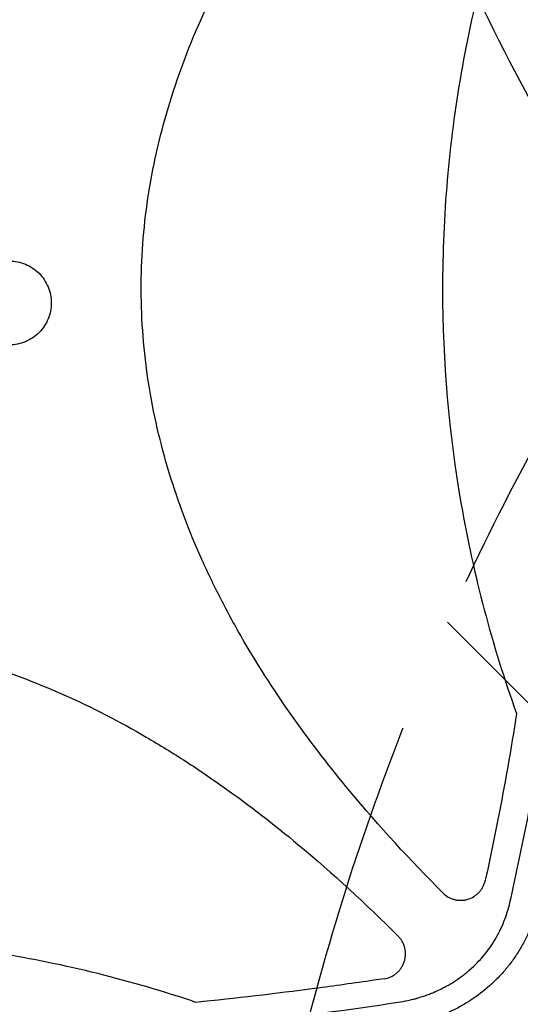
# Model space of a CAD drawing. Units: millimetres. Extents: x -5052 to 3627, y -3292 to 4689.
# Drawn here: x -542 to -343, y 256 to 648 of the extents above; entities that cross this region are included whole.
import ezdxf

# ---------------------------------------------------------------- set-up
doc = ezdxf.new("R2010")
doc.units = ezdxf.units.MM
doc.header["$LTSCALE"] = 20
doc.linetypes.add('HIDDEN', pattern=[9.524999999999999, 6.35, -3.175])
for name, color, linetype in [('2d', 230, 'Continuous'), ('EN-Free_Space', 10, 'HIDDEN'), ('EN-Free_Space_Hatch', 10, 'HIDDEN')]:
    doc.layers.add(name, color=color, linetype=linetype)

msp = doc.modelspace()

# ---------------------------------------------------------------- hatches: boundary and pattern name
at = {"layer": 'EN-Free_Space_Hatch'}
h = msp.add_hatch(dxfattribs=at)
h.set_pattern_fill('ANSI31', color=256, scale=100)
h.set_pattern_definition([(315, (-458.9999939279207, 3189.011993269792), (224.5064030267289, 224.5064030267288), [])])
edge = h.paths.add_edge_path()
edge.add_arc((541.0000060720793, 3189.011993269792), 1000, 90, 180, ccw=False)
edge.add_arc((541.0000060720795, 3189.011993269792), 999.9999999999995, 0, 90, ccw=False)
edge.add_line((1541.000006072079, 3189.011993269792), (1541.000006072079, 1091))
edge.add_arc((541.000006072079, 1091), 1000, -33.05883882449831, 0, ccw=False)
edge.add_arc((541.0000000000015, 5.684341886080801e-13), 999.9999999999994, 0, 33.058838186726575, ccw=False)
edge.add_line((1541.000000000001, 4.547473508864641e-13), (1541.000000000001, -312.2992822949636))
edge.add_line((1541.000000000001, -312.2992822949636), (2288.904255826974, -1083.256276737579))
edge.add_arc((1571.147924873568, -1779.550646509669), 1000.000000000003, -45.86954830175591, 44.130451698243974, ccw=False)
edge.add_arc((1571.147924873572, -1779.550646509672), 999.9999999999983, 224.1304516982439, 314.1304516982441, ccw=False)
edge.add_line((853.3915939201686, -2475.845016281757), (105.4873380931936, -1704.88802183914))
edge.add_arc((1541.000000000003, -312.2992822949633), 2000.000000000003, 180, 224.130451698244, ccw=False)
edge.add_line((-458.9999999999998, -312.2992822949632), (-459, -3.183231456205249e-12))
edge.add_arc((541.0000000000025, -2.899014361901209e-12), 1000.000000000003, 146.9411611755017, 180, ccw=False)
edge.add_arc((541.0000060720789, 1091), 999.9999999999999, 180, 213.0588381867265, ccw=False)
edge.add_line((-458.999993927921, 1091), (-458.9999939279207, 3189.011993269792))
edge = h.paths.add_edge_path()
edge.add_arc((-2705, -490.9999999999999), 500, 0, 360)

# ---------------------------------------------------------------- linework, layer by layer
at = {"layer": '2d'}
for p, q in [((-435.2757490577487, 323.0000000000011), (-435.2750925196706, 323.0000000000011)), ((-353.1594471156254, 323.0000000000011), (-353.1594165874517, 323.0000000000011)), ((-416.559839974612, 307.0000000000019), (-416.5501852065559, 307.0000000000019)), ((-401.6823104885581, 293.2479078301848), (-401.6823104885581, 293.2423680589652))]:
    msp.add_line(p, q, dxfattribs=at)
msp.add_arc((-391.6823106425646, 292.0000012657068), 10.00000127506407, 276.934383797263, 276.9419267728927, dxfattribs=at)
for points, knots in [([(-347.0265555868095, 296.8230505235495), (-344.732282701889, 306.8969312971682), (-342.580947359967, 316.9888666044287), (-339.5682244153858, 332.1532968416471), (-338.1154331408736, 339.7421429452828), (-336.5142322676895, 348.6072712730078), (-335.7370593706008, 353.0426872744055), (-335.3543294332421, 355.261106120305), (-335.1915572443735, 356.2120091500791), (-335.083321320128, 356.8459782768841), (-335.029557530701, 357.1617152918826), (-333.2457809923586, 367.6650463555914), (-331.6606142902047, 377.8638721154102), (-329.4995975314171, 393.1821136335782), (-328.4732727173247, 400.846234475836), (-327.3706956351278, 409.7963075711427), (-326.8431053466213, 414.273474465685), (-326.622073187972, 416.1927146990437), (-326.4758468269993, 417.4723089381166), (-326.4034581528488, 418.1107314647101), (-325.1769917563722, 429.0132177282636), (-324.1683082285043, 439.2829852657759), (-322.8736720908882, 454.6998009883019), (-322.2809515964092, 462.4112495402739), (-321.6849784208419, 471.413094613045), (-321.4108741245678, 475.9152849107103), (-321.2797924028847, 478.1666943683938), (-321.2248938842581, 479.1316512052751), (-321.1885791729042, 479.7749706360483), (-321.1704622771206, 480.0984679893313), (-320.5840072393109, 490.6533322338852), (-320.1595349403761, 500.891778907675), (-319.7391147306002, 516.2538198219871), (-319.5829769879455, 523.9359328302726), (-319.4954398363022, 532.9001403075476), (-319.475327003505, 537.3826583519158), (-319.4711845116231, 539.6240182921096), (-319.4706764269941, 540.5846224639662), (-319.4706193192354, 541.2250299558383), (-319.4707326384791, 541.5465842264074), (-319.4790485060468, 552.068973183324), (-319.6301600132258, 562.2708826131167), (-320.0714089521362, 577.5705506615371), (-320.3456791437452, 585.2195857167341), (-320.7595464636545, 594.141894963134), (-320.9899523932175, 598.6026376095846), (-321.0937276668679, 600.5142939606562), (-321.1640289447956, 601.7887111715872), (-321.1998187466505, 602.4273200450232), (-321.8150168793923, 613.2355406037502), (-322.5363096775143, 623.4013066996775), (-324.2635246568987, 643.7185014731687), (-325.269675323417, 653.871947984819), (-327.5657800315959, 674.1554753792226), (-328.8557259740918, 684.2853822035846), (-331.003567756189, 699.4617754214682), (-332.130719621954, 707.0453557746471), (-333.5389050081669, 715.8846443209677), (-334.2662941912331, 720.3022156645743), (-334.5830248184776, 722.1950144684838), (-334.795288027444, 723.4567810086578), (-334.9017834110662, 724.0864914633313), (-338.4470403543688, 744.9394221157346), (-342.4526089498992, 765.0932945551992), (-347.0265555868068, 785.176949476439)], [0, 0, 0, 0, 0.0624999999999917, 0.0624999999999917, 0.09374999999998763, 0.1093749999999856, 0.1171874999999846, 0.1210937499999841, 0.1230468749999839, 0.1230468749999839, 0.1249999999999838, 0.1249999999999838, 0.1874999999999814, 0.1874999999999814, 0.2187499999999802, 0.2343749999999797, 0.2421874999999795, 0.2460937499999795, 0.2460937499999795, 0.2499999999999795, 0.2499999999999795, 0.3124999999999807, 0.3124999999999807, 0.3437499999999813, 0.3593749999999815, 0.3671874999999817, 0.3710937499999818, 0.3730468749999819, 0.3730468749999819, 0.374999999999982, 0.374999999999982, 0.437499999999984, 0.437499999999984, 0.4687499999999851, 0.4843749999999856, 0.4921874999999858, 0.496093749999986, 0.4980468749999861, 0.4980468749999861, 0.4999999999999861, 0.4999999999999861, 0.562499999999988, 0.562499999999988, 0.593749999999989, 0.6093749999999895, 0.6171874999999898, 0.6210937499999899, 0.6210937499999899, 0.62499999999999, 0.62499999999999, 0.6874999999999918, 0.6874999999999918, 0.7499999999999934, 0.7499999999999934, 0.8124999999999951, 0.8124999999999951, 0.8437499999999959, 0.8593749999999963, 0.8671874999999967, 0.8710937499999967, 0.8710937499999967, 0.8749999999999967, 0.8749999999999967, 1, 1, 1, 1]), ([(-373.7124890387215, 300.5195490372894), (-386.7139755395946, 313.5277401059126), (-399.116642883059, 326.99361092817), (-426.2788598363796, 359.6831082661037), (-440.4809032696476, 379.332304143955), (-455.8772178266003, 405.6897754645458), (-458.8368379640977, 411.0524616055143), (-464.4895274782937, 421.9809442020639), (-467.1913104559615, 427.5670599346938), (-474.7699358728162, 444.4877005301381), (-479.1236138478714, 455.975459796028), (-486.2633651004907, 479.4161289744622), (-489.0497863949173, 491.3689356391613), (-491.8985272719369, 509.693059917257), (-492.6249832928672, 515.8810426222556), (-493.5943681583046, 528.1795122090475), (-493.8422792828233, 534.3146620557402), (-493.8853208427416, 552.6784307832213), (-492.9798289922429, 564.8653729108286), (-490.2576326358265, 583.0646515122407), (-489.1228898205267, 589.1175542535824), (-486.4047307795323, 601.196670977432), (-484.824268386953, 607.2018950475992), (-475.9878064431008, 636.6972196683278), (-465.8854310806589, 658.9735132182232), (-450.4721513075203, 685.6066356024126), (-447.2412959544085, 690.8825202226009), (-440.55173988146, 701.2643917125569), (-437.0982235434491, 706.363810053305), (-426.4432689550184, 721.4141833815777), (-418.94863177192, 731.1182695864438), (-399.3390874403432, 754.7684415371272), (-386.8163288993896, 768.370781701413), (-373.711513505393, 781.4817753227045)], [0.03098093281519141, 0.03098093281519141, 0.03098093281519141, 0.03098093281519141, 0.1249999999999999, 0.1249999999999999, 0.2499999999999998, 0.2499999999999998, 0.2812499999999998, 0.2812499999999998, 0.3124999999999998, 0.3124999999999998, 0.3749999999999998, 0.3749999999999998, 0.4374999999999998, 0.4374999999999998, 0.4687499999999997, 0.4687499999999997, 0.4999999999999997, 0.4999999999999997, 0.5624999999999997, 0.5624999999999997, 0.5937499999999996, 0.5937499999999996, 0.6249999999999996, 0.6249999999999996, 0.7499999999999996, 0.7499999999999996, 0.7812499999999997, 0.7812499999999997, 0.8124999999999994, 0.8124999999999994, 0.8749999999999998, 0.8749999999999998, 0.9692402094984981, 0.9692402094984981, 0.9692402094984981, 0.9692402094984981]), ([(-344.3807996479395, 710.1378861732072), (-354.2064475462416, 682.8039844520148), (-361.5238410352641, 655.0230449119639), (-368.895477144875, 612.7089350326826), (-370.7484229337259, 598.4964889518191), (-372.6103708948924, 577.0142124885069), (-373.0778980289892, 569.8261483830311), (-373.7022235147647, 555.3946082949424), (-373.8589429074831, 548.1364682439931), (-373.8505998073429, 511.8788615365068), (-371.3392985967949, 483.2994211165097), (-361.5171346105842, 426.9579828134164), (-354.2064296900112, 399.1959594487087), (-344.3807869915534, 371.8620786185055)], [0, 0, 0, 0, 0.25, 0.25, 0.375, 0.375, 0.4375, 0.4375, 0.5, 0.5, 0.75, 0.75, 1, 1, 1, 1]), ([(-546.3604814990686, 551.9390580212976), (-545.258535317976, 551.939058021298), (-544.1750153798639, 551.8309571846402), (-542.0433145557677, 551.4074135088139), (-540.9841146784987, 551.0868457514108), (-538.9640416519744, 550.2498287990636), (-538.0059283070818, 549.7376175319492), (-536.1926032658189, 548.5274668256012), (-535.3339292132096, 547.8230194037092), (-533.0251115277637, 545.5146179688531), (-531.781738911805, 543.6536253113359), (-530.1167426930438, 539.6385428734004), (-529.6781369013787, 537.4427236965016), (-529.6759727592723, 534.1781284917661), (-529.7841056684042, 533.0728389866874), (-530.209500380902, 530.9326478114758), (-530.5243150361558, 529.8925131788698), (-531.3592281399256, 527.8724698026847), (-531.8815328441299, 526.8951951660563), (-533.0888702489128, 525.0869293748526), (-533.778061064314, 524.2441960235357), (-535.3341004915151, 522.686261075374), (-536.1782776056496, 521.9943370909525), (-537.9843074047747, 520.7856697101406), (-538.9586036820908, 520.263338697469), (-541.9902153784583, 519.0060527850214), (-544.156587094138, 518.5714759713871), (-546.3604814990557, 518.5714759713871)], [0, 0, 0, 0, 0.06250000000000003, 0.06250000000000003, 0.1250000000000001, 0.1250000000000001, 0.1875000000000001, 0.1875000000000001, 0.2500000000000001, 0.2500000000000001, 0.3750000000000002, 0.3750000000000002, 0.5000000000000002, 0.5000000000000002, 0.5625000000000002, 0.5625000000000002, 0.6250000000000002, 0.6250000000000002, 0.6875000000000003, 0.6875000000000003, 0.7500000000000002, 0.7500000000000002, 0.8125000000000001, 0.8125000000000001, 0.875, 0.875, 1, 1, 1, 1]), ([(-631.6999999999996, 403.1572875675425), (-619.5697626644637, 403.1572896388032), (-607.4913440423694, 402.2402750895184), (-589.3724621773055, 399.5121608548523), (-583.2944400566662, 398.3657808861083), (-571.1639753399695, 395.6202564390651), (-565.1455460529653, 394.027444858598), (-535.5655619192502, 385.1202063141513), (-513.2211812579656, 374.9432589101393), (-486.5026830591722, 359.4168889122503), (-481.208745693837, 356.161631671023), (-470.8071034536375, 349.432599506143), (-465.6979210045087, 345.9590199629407), (-450.6184873062472, 335.2428930771869), (-440.89533090101, 327.7061674262898), (-417.6041141779766, 308.3259812314353), (-404.3450894188627, 296.1143056081791), (-391.5527615900638, 283.3458958603623)], [0.500790352806634, 0.500790352806634, 0.500790352806634, 0.500790352806634, 0.5625, 0.5625, 0.5937500000000001, 0.5937500000000001, 0.6250000000000001, 0.6250000000000001, 0.75, 0.75, 0.78125, 0.78125, 0.8125, 0.8125, 0.875, 0.875, 0.9665504516572688, 0.9665504516572688, 0.9665504516572688, 0.9665504516572688]), ([(-344.3807869915534, 371.8620786185055), (-346.5895683948601, 357.7509742634745), (-349.072097120042, 343.6885312521239), (-353.2006965371518, 322.6811364497889), (-354.6445524394172, 315.6932595799396), (-356.3923582196824, 307.6245503321691), (-356.6328607536169, 306.5283732226734), (-356.8748397703646, 305.4325439441137)], [0, 0, 0, 0, 0.5000000000000001, 0.5000000000000001, 0.7500000000000001, 0.7500000000000001, 0.7893308074178839, 0.7893308074178839, 0.7893308074178839, 0.7893308074178839]), ([(-373.7124890387215, 300.5195490372894), (-373.0745177153286, 299.8812310783978), (-372.3664225274594, 299.3424869560138), (-371.2023194809187, 298.6791756999397), (-370.7943899865955, 298.4818014113772), (-369.9662609689858, 298.1477707424665), (-369.5440458000167, 298.0095658073537), (-368.683582649511, 297.7898374400244), (-368.2453361802707, 297.7083086418653), (-367.3522054794701, 297.6040773485148), (-366.9065475725895, 297.5825121737221), (-366.0196584317255, 297.5981683770397), (-365.5779716333692, 297.6353448363931), (-364.6981470016796, 297.7689694828489), (-364.2572407522576, 297.8665093505184), (-362.9752766282629, 298.2418195905146), (-362.1657777681608, 298.6005609644637), (-361.0205334740976, 299.3046500872953), (-360.6567166190839, 299.5637395460274), (-359.9704967452298, 300.1242488253338), (-359.6469261898246, 300.4263880588063), (-359.0392129267369, 301.074836576121), (-358.753261878907, 301.4240037740216), (-358.2357825115177, 302.1505224632062), (-358.0031986895657, 302.5282568272476), (-357.589368439728, 303.312142193043), (-357.4081183175436, 303.7182911345727), (-357.0987662183053, 304.5600129189738), (-356.971927645953, 304.9928714171977), (-356.8748397703646, 305.4325439441137)], [0, 0, 0, 0, 0.002669654174066689, 0.002669654174066689, 0.004004481261100055, 0.004004481261100055, 0.005339308348133421, 0.005339308348133421, 0.006674135435166787, 0.006674135435166787, 0.008008962522200154, 0.008008962522200154, 0.00934378960923352, 0.00934378960923352, 0.01067861669626689, 0.01067861669626689, 0.01334827087033362, 0.01334827087033362, 0.01468309795736692, 0.01468309795736692, 0.01601792504440021, 0.01601792504440021, 0.01735275213143351, 0.01735275213143351, 0.01868757921846681, 0.01868757921846681, 0.0200224063055001, 0.0200224063055001, 0.0213572333925334, 0.0213572333925334, 0.0213572333925334, 0.0213572333925334]), ([(-391.5489811822122, 257.0228347226255), (-390.2266814859203, 257.2222322956645), (-388.2669600286691, 257.5825126766215), (-386.0221322650277, 258.1099460880093), (-384.9100955788437, 258.4004436846941), (-384.3566713734231, 258.5523882456425), (-384.1200454404414, 258.618942207381), (-383.9624183430498, 258.663630380356), (-383.8848144436916, 258.6858033046291), (-382.5275699379577, 259.0766936485868), (-380.6421586408343, 259.6898733119249), (-378.4962203635374, 260.5126220497125), (-377.4366765016771, 260.9508441289123), (-376.9102606675559, 261.1766676683617), (-376.6853730213052, 261.2748876392417), (-376.535607730005, 261.340687283054), (-376.4624524964144, 261.3730145045035), (-375.1641565510206, 261.950197154537), (-373.3717860110754, 262.8261689961472), (-371.3515736587672, 263.955144866824), (-370.5009562876027, 264.461926105083), (-369.9372529059341, 264.8048772447962), (-369.6581393017119, 264.978235121572), (-368.2605013390448, 265.8644298853856), (-366.6326684186352, 266.984513332163), (-364.8198389414741, 268.3904485689254), (-363.9349986409804, 269.1182129681622), (-363.4979717543465, 269.4882948511586), (-363.311830179816, 269.648229927443), (-363.1879926066433, 269.755148551738), (-363.1273523502496, 269.8077528487131), (-361.0545529170181, 271.6147401286571), (-359.2012697711427, 273.5065445891842), (-356.6527267573404, 276.5579930485123), (-355.8461348293685, 277.6056839818916), (-354.3187771063051, 279.7621609603534), (-353.5972828118235, 280.8721714513823), (-352.2430173983471, 283.14839869676), (-351.6117518524663, 284.3121446452774), (-350.4409390035389, 286.6909038027917), (-349.9005938446761, 287.9079220011321), (-348.4219020105027, 291.6238463522152), (-347.6282027997941, 294.182686950133), (-347.0265555868095, 296.8230505235495)], [0, 0, 0, 0, 0.06249999999995029, 0.09374999999992571, 0.1093749999999144, 0.1171874999999084, 0.1210937499999053, 0.1210937499999053, 0.1249999999999023, 0.1249999999999023, 0.1874999999998647, 0.2187499999998472, 0.2343749999998396, 0.2421874999998363, 0.2460937499998347, 0.2460937499998347, 0.249999999999833, 0.249999999999833, 0.3124999999998357, 0.3437499999998371, 0.3593749999998382, 0.3593749999998382, 0.3749999999998393, 0.3749999999998393, 0.4374999999998424, 0.4687499999998458, 0.4843749999998485, 0.4921874999998497, 0.4960937499998493, 0.4960937499998493, 0.4999999999998489, 0.4999999999998489, 0.624999999999887, 0.624999999999887, 0.6874999999999061, 0.6874999999999061, 0.7499999999999251, 0.7499999999999251, 0.812499999999944, 0.812499999999944, 0.874999999999963, 0.874999999999963, 1, 1, 1, 1]), ([(-335.9651889023631, 295.4689663726725), (-336.3430853873675, 293.91465940327), (-336.7774556772138, 292.382319343532), (-337.5111308532384, 290.1213523987927), (-337.8984948227585, 289.0002518156926), (-338.3161314946561, 287.8940599211858), (-338.6012237186437, 287.1600025070829), (-338.7462572900347, 286.7967388829219), (-339.4964099438013, 284.9685254818789), (-340.150937721474, 283.5319559113404), (-341.565529435378, 280.7168743486534), (-342.3262603321376, 279.3372549148805), (-343.9469902071291, 276.6463900096363), (-344.8095305901309, 275.3307480995056), (-346.1792434494656, 273.4065887774693), (-346.8830710107618, 272.4568340457282), (-347.7368393883294, 271.3713542811554), (-348.1096702663671, 270.9110907403613), (-348.35975710017, 270.6053583915655), (-348.486643972223, 270.4517560031138), (-349.6161057517127, 269.0976244376981), (-350.6695348920713, 267.9275555048537), (-352.3214709049611, 266.227593108401), (-352.8840782229927, 265.670128943542), (-353.7456010211664, 264.8483069278946), (-354.1807650523486, 264.4409894429914), (-354.6960851647468, 263.9722028610262), (-354.9556426673391, 263.7394298825127), (-355.0858945556578, 263.6234504732688), (-355.1418180480639, 263.5738324579734), (-355.1791228626424, 263.5407732373247), (-355.1986307252585, 263.5235070018073), (-357.4987876796552, 261.4899782333089), (-359.95845450928, 259.609830163032), (-363.8952557238176, 257.0332500006721), (-365.2486795374004, 256.2150014946308), (-367.3376552027484, 255.0532049726936), (-368.0437831339437, 254.6768686998112), (-369.1172812495174, 254.1293380788794), (-369.6576064841732, 253.8598161806158), (-370.2941531939691, 253.5529263613917), (-370.613956685216, 253.4013853149114), (-370.7742394963578, 253.3260927266153), (-370.8430136283777, 253.2939270999777), (-370.8888811429095, 253.2725061779721), (-370.9131607598404, 253.2611846389643), (-372.3181376159218, 252.6069513410716), (-373.737363117585, 252.0027831422358), (-375.9172803428226, 251.1611329360414), (-376.6524283239505, 250.8913501200345), (-377.7675351249518, 250.5034028731409), (-378.3281843216139, 250.313610992011), (-378.9876055141862, 250.0996311038931), (-379.3186374993649, 249.994517879529), (-379.4844824265263, 249.9424324123429), (-379.5556291575452, 249.9202112393959), (-379.6030759242809, 249.9054196297341), (-379.6279068424407, 249.8976935040197), (-382.5483712743311, 248.9906024236693), (-385.5793648418465, 248.2532223730988), (-388.7272999526827, 247.7053027178072)], [0, 0, 0, 0, 0.06249999999994856, 0.06249999999994856, 0.09374999999992334, 0.1093749999999108, 0.1093749999999108, 0.1249999999998981, 0.1249999999998981, 0.1874999999998526, 0.1874999999998526, 0.249999999999807, 0.249999999999807, 0.3124999999997615, 0.3124999999997615, 0.3437499999997403, 0.3593749999997296, 0.3671874999997243, 0.3671874999997243, 0.3749999999997189, 0.3749999999997189, 0.4374999999996833, 0.4374999999996833, 0.4687499999996653, 0.4687499999996653, 0.4843749999996572, 0.4921874999996531, 0.4960937499996511, 0.4980468749996508, 0.4990234374996506, 0.4990234374996506, 0.4999999999996505, 0.4999999999996505, 0.6249999999997822, 0.6249999999997822, 0.6874999999998481, 0.6874999999998481, 0.7187499999998805, 0.7187499999998805, 0.7343749999998967, 0.7421874999999039, 0.7460937499999079, 0.7480468749999094, 0.7490234374999116, 0.7490234374999116, 0.7499999999999137, 0.7499999999999137, 0.8124999999999121, 0.8124999999999121, 0.8437499999999118, 0.8437499999999118, 0.8593749999999115, 0.8671874999999102, 0.8710937499999103, 0.8730468749999106, 0.8740234374999122, 0.8740234374999122, 0.8749999999999137, 0.8749999999999137, 1, 1, 1, 1]), ([(-472.063061097149, 256.9885314698239), (-497.9484977648947, 265.7095095070313), (-524.1892411109412, 272.2044021085986), (-577.3543998380055, 280.9245014939451), (-604.2788319236535, 283.1495580017277), (-631.6057959971323, 283.1572808694535), (-631.652897643613, 283.1572874927205), (-631.7000000287226, 283.1572874292929)], [0, 0, 0, 0, 0.2500000000000001, 0.2500000000000001, 0.5000000000000001, 0.5000000000000001, 0.5004316452176407, 0.5004316452176407, 0.5004316452176407, 0.5004316452176407]), ([(-397.150171479417, 266.3764104828987), (-396.2320384055126, 266.5125748822643), (-395.3543699475354, 266.7709015252982), (-394.096807547207, 267.3363976986576), (-393.6858847072189, 267.5565628482625), (-392.9085659897972, 268.0449386585087), (-392.5391601403769, 268.3141760386995), (-391.8384443506024, 268.9022257794131), (-391.5060664159547, 269.2222204859071), (-390.8857597352471, 269.9090396924819), (-390.6026674919438, 270.2701709444123), (-390.0887073054585, 271.0266414227417), (-389.8578429348499, 271.4219829652857), (-389.4494752839737, 272.2476255106239), (-389.2721969804556, 272.6790549965147), (-388.9825449532977, 273.5507555978525), (-388.8683844849786, 273.9941870529615), (-388.7011490802615, 274.8961541967492), (-388.6479779493313, 275.3574514440629), (-388.5857198775543, 276.745920552906), (-388.6712391771314, 277.6592068388968), (-388.9364185252267, 278.7854103761945), (-388.9977949846723, 279.0106589557753), (-389.1351488850135, 279.4532829144269), (-389.2111817083087, 279.6711573824594), (-389.4608849038341, 280.3146844185391), (-389.6560595705918, 280.7302875603769), (-390.103865312289, 281.5346422099487), (-390.3582546363988, 281.9255883018205), (-390.9183250800197, 282.6669153927704), (-391.223079527649, 283.0168568942747), (-391.5527615900638, 283.3458958603623)], [0, 0, 0, 0, 0.002755131135528391, 0.002755131135528391, 0.004132696703292583, 0.004132696703292583, 0.005510262271056775, 0.005510262271056775, 0.006887827838820968, 0.006887827838820968, 0.008265393406585159, 0.008265393406585159, 0.009642958974349353, 0.009642958974349353, 0.01102052454211355, 0.01102052454211355, 0.01239809010987774, 0.01239809010987774, 0.01377565567764193, 0.01377565567764193, 0.01653078681317032, 0.01653078681317032, 0.01721956959705229, 0.01721956959705229, 0.01790835238093426, 0.01790835238093426, 0.01928591794869806, 0.01928591794869806, 0.02066348351646187, 0.02066348351646187, 0.02204104908422568, 0.02204104908422568, 0.02204104908422568, 0.02204104908422568]), ([(-397.150171479417, 266.3764104828987), (-398.5119295228218, 266.1744529504476), (-399.8737750212956, 265.9725300453644), (-409.0747454975495, 264.616661399353), (-416.925123472597, 263.5245791576301), (-440.5081548979684, 260.4196400339299), (-456.2673640201042, 258.5858888061289), (-472.063061097149, 256.9885314698239)], [0.2065592762695004, 0.2065592762695004, 0.2065592762695004, 0.2065592762695004, 0.2500000000000002, 0.2500000000000002, 0.5000000000000003, 0.5000000000000003, 1, 1, 1, 1]), ([(-631.6999999999998, 239.0538777602236), (-611.6706185589053, 239.0538777602236), (-591.6469629571819, 239.4260252286714), (-561.6260841036462, 240.542980045179), (-551.6215583520575, 241.0084305636606), (-536.6191703705463, 241.8464583492745), (-529.119076518291, 242.3004361755177), (-520.3710560471766, 242.8913072879236), (-515.9975885210255, 243.2020565830487), (-513.810992991454, 243.361260455602), (-512.873910516918, 243.4303113216993), (-512.2491955410449, 243.4765276055319), (-511.9380326933733, 243.4996381041417), (-471.4911015009367, 246.5155742251154), (-431.4553618533404, 251.0102365854433), (-391.5489811822122, 257.0228347226255)], [0.4999999999999996, 0.4999999999999996, 0.4999999999999996, 0.4999999999999996, 0.6250000000000002, 0.6250000000000002, 0.6875000000000004, 0.6875000000000004, 0.7187500000000006, 0.7343750000000007, 0.7421875000000007, 0.7460937500000007, 0.7480468750000007, 0.7480468750000007, 0.7500000000000007, 0.7500000000000007, 1, 1, 1, 1])]:
    msp.add_open_spline(points, degree=3, knots=knots, dxfattribs=at)
at = {"layer": 'EN-Free_Space', "flags": 128}
msp.add_lwpolyline([(-458.9999939279207, 3189.011993269792, -0.414213562373095), (541.0000060720795, 4189.011993269792, -0.4142135623730951), (1541.000006072079, 3189.011993269792), (1541.000006072079, 1091, -0.1452552393527436), (1379.110825063772, 545.499995335404, -0.1452552365112252), (1541.000000000001, 4.547473508864641e-13), (1541.000000000001, -312.2992822949636), (2288.904255826974, -1083.256276737579, -0.4142135623730945), (2267.442294645659, -2497.306977463073, -0.4142135623730958), (853.3915939201686, -2475.845016281757), (105.4873380931936, -1704.88802183914, -0.1949710840729237), (-458.9999999999998, -312.2992822949632), (-459, -3.183231456205249e-12, -0.1452552393527441), (-297.1108189916915, 545.5000046645955, -0.1452552365112253), (-458.999993927921, 1091)], format="xyb", close=True, dxfattribs=at)

doc.saveas('drawing.dxf')
